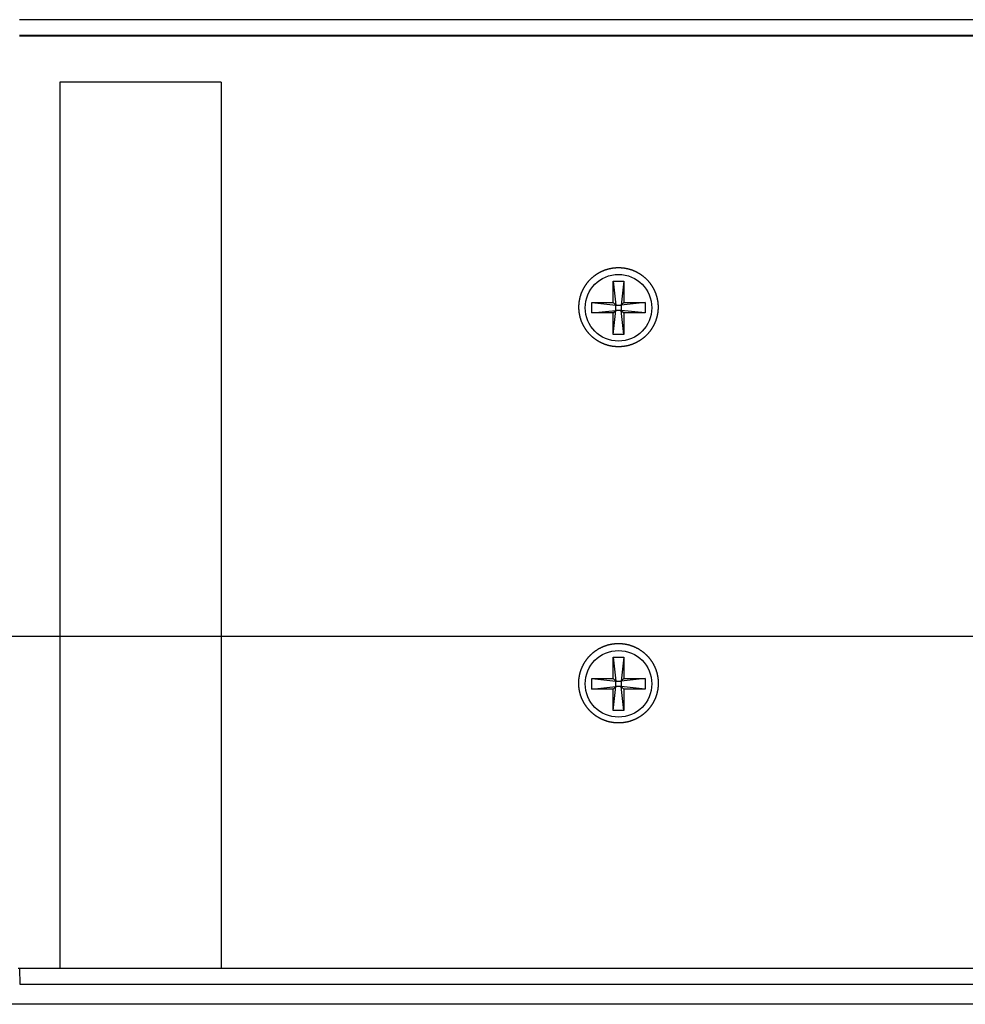
# Model space of a CAD drawing. Extents: x -1080 to 1080, y -1611 to 1599.
# Drawn here: x -610 to -522, y -1147 to -1055 of the extents above; entities that cross this region are included whole.
import ezdxf

# ---------------------------------------------------------------- set-up
doc = ezdxf.new("R2010")
doc.units = 0
doc.header["$LTSCALE"] = 60.96
doc.layers.add('DATA', color=7, linetype='CONTINUOUS')
doc.layers.add('DIMNSIONS', color=7, linetype='CONTINUOUS')

msp = doc.modelspace()

# ---------------------------------------------------------------- linework, layer by layer
at = {"layer": 'DATA', "color": 7, "linetype": 'CONTINUOUS'}
for p, q in [((-401.262, -1055.157), (-609.759, -1055.157)), ((-89.973, -1056.643), (-609.759, -1056.643)), ((-609.759, -1056.668), (-89.973, -1056.668)), ((-606, -1060.971), (-606, -1143.472)), ((-591, -1060.971), (-606, -1060.971)), ((-591, -1060.971), (-591, -1143.472)), ((-554.483, -1079.494), (-553.517, -1079.494)), ((-554.483, -1081.488), (-554.483, -1079.494)), ((-554.483, -1079.494), (-554.241, -1081.729)), ((-553.517, -1079.494), (-553.759, -1081.729)), ((-553.517, -1079.494), (-553.517, -1081.488)), ((-556.476, -1081.488), (-554.483, -1081.488)), ((-556.476, -1082.453), (-556.476, -1081.488)), ((-556.476, -1081.488), (-554.241, -1081.729)), ((-556.476, -1082.453), (-554.241, -1082.212)), ((-554.241, -1081.729), (-554.483, -1081.488)), ((-554.483, -1084.447), (-554.241, -1082.212)), ((-554.483, -1082.453), (-554.241, -1082.212)), ((-554.241, -1081.729), (-553.759, -1081.729)), ((-554.241, -1082.212), (-554.241, -1081.729)), ((-553.759, -1082.212), (-554.241, -1082.212)), ((-551.523, -1081.488), (-553.759, -1081.729)), ((-553.517, -1081.488), (-553.759, -1081.729)), ((-553.759, -1081.729), (-553.759, -1082.212)), ((-551.523, -1082.453), (-553.759, -1082.212)), ((-553.759, -1082.212), (-553.517, -1082.453)), ((-553.517, -1084.447), (-553.759, -1082.212)), ((-553.517, -1081.488), (-551.523, -1081.488)), ((-551.523, -1081.488), (-551.523, -1082.453)), ((-554.483, -1082.453), (-556.476, -1082.453)), ((-554.483, -1084.447), (-554.483, -1082.453)), ((-553.517, -1082.453), (-553.517, -1084.447)), ((-551.523, -1082.453), (-553.517, -1082.453)), ((-553.517, -1084.447), (-554.483, -1084.447)), ((-554.483, -1114.494), (-553.517, -1114.494)), ((-554.483, -1116.488), (-554.483, -1114.494)), ((-554.483, -1114.494), (-554.241, -1116.729)), ((-553.517, -1114.494), (-553.759, -1116.729)), ((-553.517, -1114.494), (-553.517, -1116.488)), ((-556.476, -1116.488), (-554.483, -1116.488)), ((-556.476, -1117.453), (-556.476, -1116.488)), ((-556.476, -1116.488), (-554.241, -1116.729)), ((-554.241, -1116.729), (-554.483, -1116.488)), ((-554.241, -1117.212), (-554.241, -1116.729)), ((-554.241, -1116.729), (-553.759, -1116.729)), ((-551.523, -1116.488), (-553.759, -1116.729)), ((-553.517, -1116.488), (-553.759, -1116.729)), ((-553.759, -1116.729), (-553.759, -1117.212)), ((-553.517, -1116.488), (-551.523, -1116.488)), ((-551.523, -1116.488), (-551.523, -1117.453)), ((-556.476, -1117.453), (-554.241, -1117.212)), ((-554.483, -1117.453), (-556.476, -1117.453)), ((-554.483, -1119.447), (-554.241, -1117.212)), ((-554.483, -1117.453), (-554.241, -1117.212)), ((-554.483, -1119.447), (-554.483, -1117.453)), ((-553.759, -1117.212), (-554.241, -1117.212)), ((-551.523, -1117.453), (-553.759, -1117.212)), ((-553.759, -1117.212), (-553.517, -1117.453)), ((-553.517, -1119.447), (-553.759, -1117.212)), ((-553.517, -1117.453), (-553.517, -1119.447)), ((-551.523, -1117.453), (-553.517, -1117.453)), ((-553.517, -1119.447), (-554.483, -1119.447)), ((-89.833, -1143.472), (-609.9, -1143.472)), ((-609.706, -1144.971), (-609.732, -1143.472)), ((-288.364, -1144.971), (-609.706, -1144.971))]:
    msp.add_line(p, q, dxfattribs=at)
at = {"layer": 'DATA', "color": 7, "linetype": 'CONTINUOUS', "flags": 128}
for points in [[(-557.19, -1083.757), (-557.206, -1083.73), (-557.221, -1083.703), (-557.235, -1083.677), (-557.25, -1083.65), (-557.264, -1083.623), (-557.278, -1083.596), (-557.292, -1083.568), (-557.306, -1083.541), (-557.319, -1083.514), (-557.332, -1083.487), (-557.345, -1083.459), (-557.358, -1083.432), (-557.37, -1083.404), (-557.383, -1083.377), (-557.395, -1083.349), (-557.406, -1083.321), (-557.418, -1083.293), (-557.429, -1083.266), (-557.44, -1083.238), (-557.451, -1083.21), (-557.461, -1083.182), (-557.471, -1083.154), (-557.481, -1083.125), (-557.491, -1083.097), (-557.501, -1083.069), (-557.51, -1083.041), (-557.519, -1083.012), (-557.528, -1082.984), (-557.536, -1082.955), (-557.545, -1082.926), (-557.553, -1082.898), (-557.56, -1082.869), (-557.568, -1082.84), (-557.575, -1082.811), (-557.582, -1082.782), (-557.589, -1082.753), (-557.596, -1082.724), (-557.602, -1082.695), (-557.609, -1082.666), (-557.614, -1082.637), (-557.62, -1082.607), (-557.626, -1082.578), (-557.631, -1082.548), (-557.636, -1082.519), (-557.64, -1082.489), (-557.645, -1082.46), (-557.649, -1082.43), (-557.653, -1082.4), (-557.657, -1082.37), (-557.66, -1082.34), (-557.663, -1082.31), (-557.666, -1082.28), (-557.669, -1082.25), (-557.672, -1082.22), (-557.674, -1082.19), (-557.676, -1082.16), (-557.678, -1082.129), (-557.679, -1082.099), (-557.681, -1082.068), (-557.682, -1082.038), (-557.683, -1082.007), (-557.683, -1081.976), (-557.684, -1081.946), (-557.684, -1081.915), (-557.684, -1081.884), (-557.683, -1081.853), (-557.683, -1081.823), (-557.682, -1081.792), (-557.681, -1081.761), (-557.679, -1081.731), (-557.678, -1081.7), (-557.676, -1081.67), (-557.674, -1081.64), (-557.672, -1081.61), (-557.669, -1081.579), (-557.666, -1081.549), (-557.663, -1081.519), (-557.66, -1081.489), (-557.657, -1081.459), (-557.653, -1081.43), (-557.649, -1081.4), (-557.645, -1081.37), (-557.64, -1081.34), (-557.636, -1081.311), (-557.631, -1081.281), (-557.626, -1081.252), (-557.62, -1081.222), (-557.614, -1081.193), (-557.609, -1081.164), (-557.602, -1081.135), (-557.596, -1081.105), (-557.589, -1081.076), (-557.582, -1081.047), (-557.575, -1081.018), (-557.568, -1080.99), (-557.56, -1080.961), (-557.553, -1080.932), (-557.545, -1080.903), (-557.536, -1080.875), (-557.528, -1080.846), (-557.519, -1080.818), (-557.51, -1080.789), (-557.501, -1080.761), (-557.491, -1080.733), (-557.481, -1080.704), (-557.471, -1080.676), (-557.461, -1080.648), (-557.451, -1080.62), (-557.44, -1080.592), (-557.429, -1080.564), (-557.418, -1080.536), (-557.406, -1080.508), (-557.395, -1080.481), (-557.383, -1080.453), (-557.37, -1080.426), (-557.358, -1080.398), (-557.345, -1080.371), (-557.332, -1080.343), (-557.319, -1080.316), (-557.306, -1080.289), (-557.292, -1080.261), (-557.278, -1080.234), (-557.264, -1080.207), (-557.25, -1080.18), (-557.235, -1080.153), (-557.221, -1080.126), (-557.206, -1080.099), (-557.19, -1080.073), (-557.175, -1080.046), (-557.159, -1080.02), (-557.143, -1079.993), (-557.127, -1079.967), (-557.111, -1079.941), (-557.095, -1079.916), (-557.078, -1079.89), (-557.061, -1079.865), (-557.044, -1079.839), (-557.027, -1079.814), (-557.01, -1079.79), (-556.993, -1079.765), (-556.975, -1079.74), (-556.957, -1079.716), (-556.939, -1079.692), (-556.921, -1079.668), (-556.903, -1079.644), (-556.884, -1079.62), (-556.865, -1079.597), (-556.847, -1079.574), (-556.828, -1079.551), (-556.808, -1079.528), (-556.789, -1079.505), (-556.769, -1079.482), (-556.75, -1079.46), (-556.73, -1079.438), (-556.71, -1079.416), (-556.689, -1079.394), (-556.669, -1079.372), (-556.648, -1079.351), (-556.627, -1079.329), (-556.606, -1079.308), (-556.585, -1079.287), (-556.564, -1079.266), (-556.542, -1079.246), (-556.521, -1079.225), (-556.499, -1079.205), (-556.477, -1079.185), (-556.455, -1079.165), (-556.432, -1079.145), (-556.41, -1079.126), (-556.387, -1079.106), (-556.364, -1079.087), (-556.341, -1079.068), (-556.318, -1079.049), (-556.294, -1079.03), (-556.271, -1079.012), (-556.247, -1078.994), (-556.223, -1078.975), (-556.199, -1078.957), (-556.174, -1078.94), (-556.15, -1078.922), (-556.125, -1078.905), (-556.1, -1078.887), (-556.075, -1078.87), (-556.05, -1078.853), (-556.025, -1078.837), (-555.999, -1078.82), (-555.973, -1078.804), (-555.947, -1078.787), (-555.921, -1078.771), (-555.895, -1078.755), (-555.869, -1078.74), (-555.842, -1078.724), (-555.815, -1078.709), (-555.788, -1078.694), (-555.761, -1078.679), (-555.735, -1078.664), (-555.708, -1078.65), (-555.68, -1078.636), (-555.653, -1078.622), (-555.626, -1078.609), (-555.599, -1078.595), (-555.572, -1078.582), (-555.544, -1078.569), (-555.517, -1078.556), (-555.489, -1078.544), (-555.462, -1078.532), (-555.434, -1078.52), (-555.406, -1078.508), (-555.378, -1078.497), (-555.351, -1078.486), (-555.323, -1078.475), (-555.295, -1078.464), (-555.267, -1078.453), (-555.239, -1078.443), (-555.21, -1078.433), (-555.182, -1078.423), (-555.154, -1078.414), (-555.126, -1078.405), (-555.097, -1078.396), (-555.069, -1078.387), (-555.04, -1078.378), (-555.011, -1078.37), (-554.983, -1078.362), (-554.954, -1078.354), (-554.925, -1078.346), (-554.896, -1078.339), (-554.867, -1078.332), (-554.838, -1078.325), (-554.809, -1078.318), (-554.78, -1078.312), (-554.751, -1078.306), (-554.722, -1078.3), (-554.692, -1078.294), (-554.663, -1078.289), (-554.634, -1078.284), (-554.604, -1078.279), (-554.574, -1078.274), (-554.545, -1078.27), (-554.515, -1078.265), (-554.485, -1078.261), (-554.455, -1078.258), (-554.426, -1078.254), (-554.396, -1078.251), (-554.366, -1078.248), (-554.335, -1078.245), (-554.305, -1078.243), (-554.275, -1078.24), (-554.245, -1078.238), (-554.214, -1078.237), (-554.184, -1078.235), (-554.153, -1078.234), (-554.123, -1078.233), (-554.092, -1078.232), (-554.062, -1078.231), (-554.031, -1078.231), (-554, -1078.231), (-553.969, -1078.231), (-553.938, -1078.231), (-553.908, -1078.232), (-553.877, -1078.233), (-553.847, -1078.234), (-553.816, -1078.235), (-553.786, -1078.237), (-553.755, -1078.238), (-553.725, -1078.24), (-553.695, -1078.243), (-553.665, -1078.245), (-553.634, -1078.248), (-553.604, -1078.251), (-553.574, -1078.254), (-553.545, -1078.258), (-553.515, -1078.261), (-553.485, -1078.265), (-553.455, -1078.27), (-553.426, -1078.274), (-553.396, -1078.279), (-553.366, -1078.284), (-553.337, -1078.289), (-553.308, -1078.294), (-553.278, -1078.3), (-553.249, -1078.306), (-553.22, -1078.312), (-553.191, -1078.318), (-553.162, -1078.325), (-553.133, -1078.332), (-553.104, -1078.339), (-553.075, -1078.346), (-553.046, -1078.354), (-553.017, -1078.362), (-552.989, -1078.37), (-552.96, -1078.378), (-552.931, -1078.387), (-552.903, -1078.396), (-552.874, -1078.405), (-552.846, -1078.414), (-552.818, -1078.423), (-552.79, -1078.433), (-552.761, -1078.443), (-552.733, -1078.453), (-552.705, -1078.464), (-552.677, -1078.475), (-552.649, -1078.486), (-552.622, -1078.497), (-552.594, -1078.508), (-552.566, -1078.52), (-552.538, -1078.532), (-552.511, -1078.544), (-552.483, -1078.556), (-552.456, -1078.569), (-552.428, -1078.582), (-552.401, -1078.595), (-552.374, -1078.609), (-552.347, -1078.622), (-552.32, -1078.636), (-552.292, -1078.65), (-552.265, -1078.664), (-552.239, -1078.679), (-552.212, -1078.694), (-552.185, -1078.709), (-552.158, -1078.724), (-552.131, -1078.74), (-552.105, -1078.755), (-552.079, -1078.771), (-552.053, -1078.787), (-552.027, -1078.804), (-552.001, -1078.82), (-551.975, -1078.837), (-551.95, -1078.853), (-551.925, -1078.87), (-551.9, -1078.887), (-551.875, -1078.905), (-551.85, -1078.922), (-551.826, -1078.94), (-551.801, -1078.957), (-551.777, -1078.975), (-551.753, -1078.994), (-551.729, -1079.012), (-551.706, -1079.03), (-551.682, -1079.049), (-551.659, -1079.068), (-551.636, -1079.087), (-551.613, -1079.106), (-551.59, -1079.126), (-551.568, -1079.145), (-551.545, -1079.165), (-551.523, -1079.185), (-551.501, -1079.205), (-551.479, -1079.225), (-551.458, -1079.246), (-551.436, -1079.266), (-551.415, -1079.287), (-551.394, -1079.308), (-551.373, -1079.329), (-551.352, -1079.351), (-551.331, -1079.372), (-551.311, -1079.394), (-551.29, -1079.416), (-551.27, -1079.438), (-551.25, -1079.46), (-551.231, -1079.482), (-551.211, -1079.505), (-551.192, -1079.528), (-551.172, -1079.551), (-551.153, -1079.574), (-551.135, -1079.597), (-551.116, -1079.62), (-551.097, -1079.644), (-551.079, -1079.668), (-551.061, -1079.692), (-551.043, -1079.716), (-551.025, -1079.74), (-551.007, -1079.765), (-550.99, -1079.79), (-550.973, -1079.814), (-550.956, -1079.839), (-550.939, -1079.865), (-550.922, -1079.89), (-550.905, -1079.916), (-550.889, -1079.941), (-550.873, -1079.967), (-550.857, -1079.993), (-550.841, -1080.02), (-550.825, -1080.046), (-550.81, -1080.073), (-550.794, -1080.099), (-550.779, -1080.126), (-550.765, -1080.153), (-550.75, -1080.18), (-550.736, -1080.207), (-550.722, -1080.234), (-550.708, -1080.261), (-550.694, -1080.289), (-550.681, -1080.316), (-550.668, -1080.343), (-550.655, -1080.371), (-550.642, -1080.398), (-550.63, -1080.426), (-550.617, -1080.453), (-550.605, -1080.481), (-550.594, -1080.508), (-550.582, -1080.536), (-550.571, -1080.564), (-550.56, -1080.592), (-550.549, -1080.62), (-550.539, -1080.648), (-550.529, -1080.676), (-550.519, -1080.704), (-550.509, -1080.733), (-550.499, -1080.761), (-550.49, -1080.789), (-550.481, -1080.818), (-550.472, -1080.846), (-550.464, -1080.875), (-550.455, -1080.903), (-550.447, -1080.932), (-550.44, -1080.961), (-550.432, -1080.99), (-550.425, -1081.018), (-550.418, -1081.047), (-550.411, -1081.076), (-550.404, -1081.105), (-550.398, -1081.135), (-550.391, -1081.164), (-550.386, -1081.193), (-550.38, -1081.222), (-550.374, -1081.252), (-550.369, -1081.281), (-550.364, -1081.311), (-550.36, -1081.34), (-550.355, -1081.37), (-550.351, -1081.4), (-550.347, -1081.43), (-550.343, -1081.459), (-550.34, -1081.489), (-550.337, -1081.519), (-550.334, -1081.549), (-550.331, -1081.579), (-550.328, -1081.61), (-550.326, -1081.64), (-550.324, -1081.67), (-550.322, -1081.7), (-550.321, -1081.731), (-550.319, -1081.761), (-550.318, -1081.792), (-550.317, -1081.823), (-550.317, -1081.853), (-550.316, -1081.884), (-550.316, -1081.915), (-550.316, -1081.946), (-550.317, -1081.976), (-550.317, -1082.007), (-550.318, -1082.038), (-550.319, -1082.068), (-550.321, -1082.099), (-550.322, -1082.129), (-550.324, -1082.16), (-550.326, -1082.19), (-550.328, -1082.22), (-550.331, -1082.25), (-550.334, -1082.28), (-550.337, -1082.31), (-550.34, -1082.34), (-550.343, -1082.37), (-550.347, -1082.4), (-550.351, -1082.43), (-550.355, -1082.46), (-550.36, -1082.489), (-550.364, -1082.519), (-550.369, -1082.548), (-550.374, -1082.578), (-550.38, -1082.607), (-550.386, -1082.637), (-550.391, -1082.666), (-550.398, -1082.695), (-550.404, -1082.724), (-550.411, -1082.753), (-550.418, -1082.782), (-550.425, -1082.811), (-550.432, -1082.84), (-550.44, -1082.869), (-550.447, -1082.898), (-550.455, -1082.926), (-550.464, -1082.955), (-550.472, -1082.984), (-550.481, -1083.012), (-550.49, -1083.041), (-550.499, -1083.069), (-550.509, -1083.097), (-550.519, -1083.125), (-550.529, -1083.154), (-550.539, -1083.182), (-550.549, -1083.21), (-550.56, -1083.238), (-550.571, -1083.266), (-550.582, -1083.293), (-550.594, -1083.321), (-550.605, -1083.349), (-550.617, -1083.377), (-550.63, -1083.404), (-550.642, -1083.432), (-550.655, -1083.459), (-550.668, -1083.487), (-550.681, -1083.514), (-550.694, -1083.541), (-550.708, -1083.568), (-550.722, -1083.596), (-550.736, -1083.623), (-550.75, -1083.65), (-550.765, -1083.677), (-550.779, -1083.703), (-550.794, -1083.73), (-550.81, -1083.757), (-550.825, -1083.784), (-550.841, -1083.81), (-550.857, -1083.836), (-550.873, -1083.862), (-550.889, -1083.888), (-550.905, -1083.914), (-550.922, -1083.94), (-550.939, -1083.965), (-550.956, -1083.99), (-550.973, -1084.015), (-550.99, -1084.04), (-551.007, -1084.065), (-551.025, -1084.089), (-551.043, -1084.114), (-551.061, -1084.138), (-551.079, -1084.162), (-551.097, -1084.186), (-551.116, -1084.209), (-551.135, -1084.233), (-551.153, -1084.256), (-551.172, -1084.279), (-551.192, -1084.302), (-551.211, -1084.325), (-551.231, -1084.347), (-551.25, -1084.37), (-551.27, -1084.392), (-551.29, -1084.414), (-551.311, -1084.436), (-551.331, -1084.458), (-551.352, -1084.479), (-551.373, -1084.5), (-551.394, -1084.522), (-551.415, -1084.543), (-551.436, -1084.563), (-551.458, -1084.584), (-551.479, -1084.604), (-551.501, -1084.625), (-551.523, -1084.645), (-551.545, -1084.665), (-551.568, -1084.685), (-551.59, -1084.704), (-551.613, -1084.723), (-551.636, -1084.743), (-551.659, -1084.762), (-551.682, -1084.781), (-551.706, -1084.799), (-551.729, -1084.818), (-551.753, -1084.836), (-551.777, -1084.854), (-551.801, -1084.872), (-551.826, -1084.89), (-551.85, -1084.908), (-551.875, -1084.925), (-551.9, -1084.942), (-551.925, -1084.96), (-551.95, -1084.976), (-551.975, -1084.993), (-552.001, -1085.01), (-552.027, -1085.026), (-552.053, -1085.042), (-552.079, -1085.058), (-552.105, -1085.074), (-552.131, -1085.09), (-552.158, -1085.106), (-552.185, -1085.121), (-552.212, -1085.136), (-552.239, -1085.151), (-552.265, -1085.165), (-552.292, -1085.18), (-552.32, -1085.194), (-552.347, -1085.208), (-552.374, -1085.221), (-552.401, -1085.235), (-552.428, -1085.248), (-552.456, -1085.261), (-552.483, -1085.273), (-552.511, -1085.286), (-552.538, -1085.298), (-552.566, -1085.31), (-552.594, -1085.321), (-552.622, -1085.333), (-552.649, -1085.344), (-552.677, -1085.355), (-552.705, -1085.366), (-552.733, -1085.376), (-552.761, -1085.387), (-552.79, -1085.397), (-552.818, -1085.406), (-552.846, -1085.416), (-552.874, -1085.425), (-552.903, -1085.434), (-552.931, -1085.443), (-552.96, -1085.451), (-552.989, -1085.46), (-553.017, -1085.468), (-553.046, -1085.476), (-553.075, -1085.483), (-553.104, -1085.491), (-553.133, -1085.498), (-553.162, -1085.505), (-553.191, -1085.511), (-553.22, -1085.518), (-553.249, -1085.524), (-553.278, -1085.53), (-553.308, -1085.535), (-553.337, -1085.541), (-553.366, -1085.546), (-553.396, -1085.551), (-553.426, -1085.556), (-553.455, -1085.56), (-553.485, -1085.564), (-553.515, -1085.568), (-553.545, -1085.572), (-553.574, -1085.575), (-553.604, -1085.579), (-553.634, -1085.582), (-553.665, -1085.585), (-553.695, -1085.587), (-553.725, -1085.589), (-553.755, -1085.591), (-553.786, -1085.593), (-553.816, -1085.595), (-553.847, -1085.596), (-553.877, -1085.597), (-553.908, -1085.598), (-553.938, -1085.599), (-553.969, -1085.599), (-554, -1085.599), (-554.031, -1085.599), (-554.062, -1085.599), (-554.092, -1085.598), (-554.123, -1085.597), (-554.153, -1085.596), (-554.184, -1085.595), (-554.214, -1085.593), (-554.245, -1085.591), (-554.275, -1085.589), (-554.305, -1085.587), (-554.335, -1085.585), (-554.366, -1085.582), (-554.396, -1085.579), (-554.426, -1085.575), (-554.455, -1085.572), (-554.485, -1085.568), (-554.515, -1085.564), (-554.545, -1085.56), (-554.574, -1085.556), (-554.604, -1085.551), (-554.634, -1085.546), (-554.663, -1085.541), (-554.692, -1085.535), (-554.722, -1085.53), (-554.751, -1085.524), (-554.78, -1085.518), (-554.809, -1085.511), (-554.838, -1085.505), (-554.867, -1085.498), (-554.896, -1085.491), (-554.925, -1085.483), (-554.954, -1085.476), (-554.983, -1085.468), (-555.011, -1085.46), (-555.04, -1085.451), (-555.069, -1085.443), (-555.097, -1085.434), (-555.126, -1085.425), (-555.154, -1085.416), (-555.182, -1085.406), (-555.21, -1085.397), (-555.239, -1085.387), (-555.267, -1085.376), (-555.295, -1085.366), (-555.323, -1085.355), (-555.351, -1085.344), (-555.378, -1085.333), (-555.406, -1085.321), (-555.434, -1085.31), (-555.462, -1085.298), (-555.489, -1085.286), (-555.517, -1085.273), (-555.544, -1085.261), (-555.572, -1085.248), (-555.599, -1085.235), (-555.626, -1085.221), (-555.653, -1085.208), (-555.68, -1085.194), (-555.708, -1085.18), (-555.735, -1085.165), (-555.761, -1085.151), (-555.788, -1085.136), (-555.815, -1085.121), (-555.842, -1085.106), (-555.869, -1085.09), (-555.895, -1085.074), (-555.921, -1085.058), (-555.947, -1085.042), (-555.973, -1085.026), (-555.999, -1085.01), (-556.025, -1084.993), (-556.05, -1084.976), (-556.075, -1084.96), (-556.1, -1084.942), (-556.125, -1084.925), (-556.15, -1084.908), (-556.174, -1084.89), (-556.199, -1084.872), (-556.223, -1084.854), (-556.247, -1084.836), (-556.271, -1084.818), (-556.294, -1084.799), (-556.318, -1084.781), (-556.341, -1084.762), (-556.364, -1084.743), (-556.387, -1084.723), (-556.41, -1084.704), (-556.432, -1084.685), (-556.455, -1084.665), (-556.477, -1084.645), (-556.499, -1084.625), (-556.521, -1084.604), (-556.542, -1084.584), (-556.564, -1084.563), (-556.585, -1084.543), (-556.606, -1084.522), (-556.627, -1084.5), (-556.648, -1084.479), (-556.669, -1084.458), (-556.689, -1084.436), (-556.71, -1084.414), (-556.73, -1084.392), (-556.75, -1084.37), (-556.769, -1084.347), (-556.789, -1084.325), (-556.808, -1084.302), (-556.828, -1084.279), (-556.847, -1084.256), (-556.865, -1084.233), (-556.884, -1084.209), (-556.903, -1084.186), (-556.921, -1084.162), (-556.939, -1084.138), (-556.957, -1084.114), (-556.975, -1084.089), (-556.993, -1084.065), (-557.01, -1084.04), (-557.027, -1084.015), (-557.044, -1083.99), (-557.061, -1083.965), (-557.078, -1083.94), (-557.095, -1083.914), (-557.111, -1083.888), (-557.127, -1083.862), (-557.143, -1083.836), (-557.159, -1083.81), (-557.175, -1083.784), (-557.19, -1083.757), (-557.19, -1083.757)], [(-557.202, -1118.763), (-557.217, -1118.737), (-557.232, -1118.71), (-557.247, -1118.683), (-557.262, -1118.656), (-557.276, -1118.629), (-557.29, -1118.601), (-557.304, -1118.574), (-557.318, -1118.547), (-557.331, -1118.519), (-557.344, -1118.492), (-557.357, -1118.465), (-557.37, -1118.437), (-557.383, -1118.409), (-557.395, -1118.382), (-557.407, -1118.354), (-557.418, -1118.326), (-557.43, -1118.298), (-557.441, -1118.27), (-557.452, -1118.242), (-557.463, -1118.214), (-557.473, -1118.186), (-557.484, -1118.158), (-557.494, -1118.13), (-557.504, -1118.101), (-557.513, -1118.073), (-557.522, -1118.044), (-557.531, -1118.016), (-557.54, -1117.987), (-557.549, -1117.959), (-557.557, -1117.93), (-557.565, -1117.901), (-557.573, -1117.872), (-557.581, -1117.843), (-557.588, -1117.814), (-557.595, -1117.785), (-557.602, -1117.756), (-557.609, -1117.727), (-557.615, -1117.698), (-557.621, -1117.668), (-557.627, -1117.639), (-557.633, -1117.61), (-557.638, -1117.58), (-557.644, -1117.551), (-557.649, -1117.521), (-557.653, -1117.491), (-557.658, -1117.461), (-557.662, -1117.432), (-557.666, -1117.402), (-557.67, -1117.372), (-557.673, -1117.342), (-557.677, -1117.312), (-557.68, -1117.282), (-557.682, -1117.251), (-557.685, -1117.221), (-557.687, -1117.191), (-557.689, -1117.16), (-557.691, -1117.13), (-557.693, -1117.099), (-557.694, -1117.069), (-557.695, -1117.038), (-557.696, -1117.007), (-557.697, -1116.976), (-557.697, -1116.946), (-557.697, -1116.915), (-557.697, -1116.884), (-557.697, -1116.853), (-557.696, -1116.822), (-557.695, -1116.791), (-557.694, -1116.761), (-557.693, -1116.73), (-557.691, -1116.7), (-557.689, -1116.669), (-557.687, -1116.639), (-557.685, -1116.608), (-557.682, -1116.578), (-557.68, -1116.548), (-557.677, -1116.518), (-557.673, -1116.488), (-557.67, -1116.458), (-557.666, -1116.428), (-557.662, -1116.398), (-557.658, -1116.368), (-557.653, -1116.338), (-557.649, -1116.308), (-557.644, -1116.279), (-557.638, -1116.249), (-557.633, -1116.22), (-557.627, -1116.19), (-557.621, -1116.161), (-557.615, -1116.132), (-557.609, -1116.102), (-557.602, -1116.073), (-557.595, -1116.044), (-557.588, -1116.015), (-557.581, -1115.986), (-557.573, -1115.957), (-557.565, -1115.928), (-557.557, -1115.899), (-557.549, -1115.871), (-557.54, -1115.842), (-557.531, -1115.813), (-557.522, -1115.785), (-557.513, -1115.756), (-557.504, -1115.728), (-557.494, -1115.7), (-557.484, -1115.671), (-557.473, -1115.643), (-557.463, -1115.615), (-557.452, -1115.587), (-557.441, -1115.559), (-557.43, -1115.531), (-557.418, -1115.503), (-557.407, -1115.475), (-557.395, -1115.448), (-557.383, -1115.42), (-557.37, -1115.392), (-557.357, -1115.365), (-557.344, -1115.337), (-557.331, -1115.31), (-557.318, -1115.283), (-557.304, -1115.255), (-557.29, -1115.228), (-557.276, -1115.201), (-557.262, -1115.174), (-557.247, -1115.147), (-557.232, -1115.12), (-557.217, -1115.093), (-557.202, -1115.066), (-557.186, -1115.039), (-557.17, -1115.013), (-557.154, -1114.986), (-557.138, -1114.96), (-557.122, -1114.934), (-557.106, -1114.908), (-557.089, -1114.883), (-557.072, -1114.857), (-557.055, -1114.832), (-557.038, -1114.807), (-557.021, -1114.782), (-557.003, -1114.757), (-556.986, -1114.732), (-556.968, -1114.708), (-556.95, -1114.684), (-556.931, -1114.66), (-556.913, -1114.636), (-556.894, -1114.612), (-556.876, -1114.588), (-556.857, -1114.565), (-556.838, -1114.542), (-556.818, -1114.519), (-556.799, -1114.496), (-556.779, -1114.473), (-556.759, -1114.451), (-556.739, -1114.429), (-556.719, -1114.407), (-556.699, -1114.385), (-556.678, -1114.363), (-556.658, -1114.341), (-556.637, -1114.32), (-556.616, -1114.299), (-556.595, -1114.278), (-556.573, -1114.257), (-556.552, -1114.236), (-556.53, -1114.215), (-556.508, -1114.195), (-556.486, -1114.175), (-556.463, -1114.155), (-556.441, -1114.135), (-556.418, -1114.115), (-556.395, -1114.096), (-556.372, -1114.077), (-556.349, -1114.058), (-556.326, -1114.039), (-556.302, -1114.02), (-556.279, -1114.001), (-556.255, -1113.983), (-556.231, -1113.965), (-556.206, -1113.947), (-556.182, -1113.929), (-556.157, -1113.911), (-556.133, -1113.894), (-556.108, -1113.876), (-556.083, -1113.859), (-556.057, -1113.842), (-556.032, -1113.825), (-556.006, -1113.809), (-555.98, -1113.792), (-555.954, -1113.776), (-555.928, -1113.76), (-555.902, -1113.744), (-555.875, -1113.728), (-555.849, -1113.713), (-555.822, -1113.697), (-555.795, -1113.682), (-555.768, -1113.667), (-555.741, -1113.653), (-555.714, -1113.638), (-555.686, -1113.624), (-555.659, -1113.61), (-555.632, -1113.596), (-555.605, -1113.583), (-555.577, -1113.57), (-555.55, -1113.557), (-555.522, -1113.544), (-555.495, -1113.532), (-555.467, -1113.52), (-555.439, -1113.508), (-555.411, -1113.496), (-555.383, -1113.484), (-555.355, -1113.473), (-555.327, -1113.462), (-555.299, -1113.451), (-555.271, -1113.441), (-555.243, -1113.431), (-555.215, -1113.421), (-555.186, -1113.411), (-555.158, -1113.401), (-555.13, -1113.392), (-555.101, -1113.383), (-555.072, -1113.374), (-555.044, -1113.365), (-555.015, -1113.357), (-554.986, -1113.349), (-554.957, -1113.341), (-554.929, -1113.333), (-554.9, -1113.326), (-554.87, -1113.319), (-554.841, -1113.312), (-554.812, -1113.305), (-554.783, -1113.299), (-554.754, -1113.293), (-554.724, -1113.287), (-554.695, -1113.281), (-554.665, -1113.276), (-554.636, -1113.271), (-554.606, -1113.266), (-554.576, -1113.261), (-554.547, -1113.256), (-554.517, -1113.252), (-554.487, -1113.248), (-554.457, -1113.244), (-554.427, -1113.241), (-554.397, -1113.238), (-554.367, -1113.235), (-554.337, -1113.232), (-554.306, -1113.229), (-554.276, -1113.227), (-554.246, -1113.225), (-554.215, -1113.223), (-554.185, -1113.222), (-554.154, -1113.22), (-554.123, -1113.219), (-554.093, -1113.218), (-554.062, -1113.218), (-554.031, -1113.217), (-554, -1113.217), (-553.969, -1113.217), (-553.938, -1113.218), (-553.907, -1113.218), (-553.877, -1113.219), (-553.846, -1113.22), (-553.815, -1113.222), (-553.785, -1113.223), (-553.754, -1113.225), (-553.724, -1113.227), (-553.694, -1113.229), (-553.663, -1113.232), (-553.633, -1113.235), (-553.603, -1113.238), (-553.573, -1113.241), (-553.543, -1113.244), (-553.513, -1113.248), (-553.483, -1113.252), (-553.453, -1113.256), (-553.424, -1113.261), (-553.394, -1113.266), (-553.364, -1113.271), (-553.335, -1113.276), (-553.305, -1113.281), (-553.276, -1113.287), (-553.246, -1113.293), (-553.217, -1113.299), (-553.188, -1113.305), (-553.159, -1113.312), (-553.13, -1113.319), (-553.1, -1113.326), (-553.071, -1113.333), (-553.043, -1113.341), (-553.014, -1113.349), (-552.985, -1113.357), (-552.956, -1113.365), (-552.928, -1113.374), (-552.899, -1113.383), (-552.87, -1113.392), (-552.842, -1113.401), (-552.814, -1113.411), (-552.785, -1113.421), (-552.757, -1113.431), (-552.729, -1113.441), (-552.701, -1113.451), (-552.673, -1113.462), (-552.645, -1113.473), (-552.617, -1113.484), (-552.589, -1113.496), (-552.561, -1113.508), (-552.533, -1113.52), (-552.505, -1113.532), (-552.478, -1113.544), (-552.45, -1113.557), (-552.423, -1113.57), (-552.395, -1113.583), (-552.368, -1113.596), (-552.341, -1113.61), (-552.314, -1113.624), (-552.286, -1113.638), (-552.259, -1113.653), (-552.232, -1113.667), (-552.205, -1113.682), (-552.178, -1113.697), (-552.151, -1113.713), (-552.125, -1113.728), (-552.098, -1113.744), (-552.072, -1113.76), (-552.046, -1113.776), (-552.02, -1113.792), (-551.994, -1113.809), (-551.968, -1113.825), (-551.943, -1113.842), (-551.917, -1113.859), (-551.892, -1113.876), (-551.867, -1113.894), (-551.843, -1113.911), (-551.818, -1113.929), (-551.794, -1113.947), (-551.769, -1113.965), (-551.745, -1113.983), (-551.721, -1114.001), (-551.698, -1114.02), (-551.674, -1114.039), (-551.651, -1114.058), (-551.628, -1114.077), (-551.605, -1114.096), (-551.582, -1114.115), (-551.559, -1114.135), (-551.537, -1114.155), (-551.514, -1114.175), (-551.492, -1114.195), (-551.47, -1114.215), (-551.448, -1114.236), (-551.427, -1114.257), (-551.405, -1114.278), (-551.384, -1114.299), (-551.363, -1114.32), (-551.342, -1114.341), (-551.322, -1114.363), (-551.301, -1114.385), (-551.281, -1114.407), (-551.261, -1114.429), (-551.241, -1114.451), (-551.221, -1114.473), (-551.201, -1114.496), (-551.182, -1114.519), (-551.162, -1114.542), (-551.143, -1114.565), (-551.124, -1114.588), (-551.106, -1114.612), (-551.087, -1114.636), (-551.069, -1114.66), (-551.05, -1114.684), (-551.032, -1114.708), (-551.014, -1114.732), (-550.997, -1114.757), (-550.979, -1114.782), (-550.962, -1114.807), (-550.945, -1114.832), (-550.928, -1114.857), (-550.911, -1114.883), (-550.894, -1114.908), (-550.878, -1114.934), (-550.862, -1114.96), (-550.846, -1114.986), (-550.83, -1115.013), (-550.814, -1115.039), (-550.798, -1115.066), (-550.783, -1115.093), (-550.768, -1115.12), (-550.753, -1115.147), (-550.738, -1115.174), (-550.724, -1115.201), (-550.71, -1115.228), (-550.696, -1115.255), (-550.682, -1115.283), (-550.669, -1115.31), (-550.656, -1115.337), (-550.643, -1115.365), (-550.63, -1115.392), (-550.617, -1115.42), (-550.605, -1115.448), (-550.593, -1115.475), (-550.582, -1115.503), (-550.57, -1115.531), (-550.559, -1115.559), (-550.548, -1115.587), (-550.537, -1115.615), (-550.527, -1115.643), (-550.516, -1115.671), (-550.506, -1115.7), (-550.496, -1115.728), (-550.487, -1115.756), (-550.478, -1115.785), (-550.469, -1115.813), (-550.46, -1115.842), (-550.451, -1115.871), (-550.443, -1115.899), (-550.435, -1115.928), (-550.427, -1115.957), (-550.419, -1115.986), (-550.412, -1116.015), (-550.405, -1116.044), (-550.398, -1116.073), (-550.391, -1116.102), (-550.385, -1116.132), (-550.379, -1116.161), (-550.373, -1116.19), (-550.367, -1116.22), (-550.362, -1116.249), (-550.356, -1116.279), (-550.351, -1116.308), (-550.347, -1116.338), (-550.342, -1116.368), (-550.338, -1116.398), (-550.334, -1116.428), (-550.33, -1116.458), (-550.327, -1116.488), (-550.323, -1116.518), (-550.32, -1116.548), (-550.318, -1116.578), (-550.315, -1116.608), (-550.313, -1116.639), (-550.311, -1116.669), (-550.309, -1116.7), (-550.307, -1116.73), (-550.306, -1116.761), (-550.305, -1116.791), (-550.304, -1116.822), (-550.303, -1116.853), (-550.303, -1116.884), (-550.303, -1116.915), (-550.303, -1116.946), (-550.303, -1116.976), (-550.304, -1117.007), (-550.305, -1117.038), (-550.306, -1117.069), (-550.307, -1117.099), (-550.309, -1117.13), (-550.311, -1117.16), (-550.313, -1117.191), (-550.315, -1117.221), (-550.318, -1117.251), (-550.32, -1117.282), (-550.323, -1117.312), (-550.327, -1117.342), (-550.33, -1117.372), (-550.334, -1117.402), (-550.338, -1117.432), (-550.342, -1117.461), (-550.347, -1117.491), (-550.351, -1117.521), (-550.356, -1117.551), (-550.362, -1117.58), (-550.367, -1117.61), (-550.373, -1117.639), (-550.379, -1117.668), (-550.385, -1117.698), (-550.391, -1117.727), (-550.398, -1117.756), (-550.405, -1117.785), (-550.412, -1117.814), (-550.419, -1117.843), (-550.427, -1117.872), (-550.435, -1117.901), (-550.443, -1117.93), (-550.451, -1117.959), (-550.46, -1117.987), (-550.469, -1118.016), (-550.478, -1118.044), (-550.487, -1118.073), (-550.496, -1118.101), (-550.506, -1118.13), (-550.516, -1118.158), (-550.527, -1118.186), (-550.537, -1118.214), (-550.548, -1118.242), (-550.559, -1118.27), (-550.57, -1118.298), (-550.582, -1118.326), (-550.593, -1118.354), (-550.605, -1118.382), (-550.617, -1118.409), (-550.63, -1118.437), (-550.643, -1118.465), (-550.656, -1118.492), (-550.669, -1118.519), (-550.682, -1118.547), (-550.696, -1118.574), (-550.71, -1118.601), (-550.724, -1118.629), (-550.738, -1118.656), (-550.753, -1118.683), (-550.768, -1118.71), (-550.783, -1118.737), (-550.798, -1118.763), (-550.814, -1118.79), (-550.83, -1118.817), (-550.846, -1118.843), (-550.862, -1118.869), (-550.878, -1118.895), (-550.894, -1118.921), (-550.911, -1118.947), (-550.928, -1118.972), (-550.945, -1118.998), (-550.962, -1119.023), (-550.979, -1119.048), (-550.997, -1119.072), (-551.014, -1119.097), (-551.032, -1119.121), (-551.05, -1119.146), (-551.069, -1119.17), (-551.087, -1119.194), (-551.106, -1119.217), (-551.124, -1119.241), (-551.143, -1119.264), (-551.162, -1119.287), (-551.182, -1119.31), (-551.201, -1119.333), (-551.221, -1119.356), (-551.241, -1119.378), (-551.261, -1119.401), (-551.281, -1119.423), (-551.301, -1119.445), (-551.322, -1119.466), (-551.342, -1119.488), (-551.363, -1119.509), (-551.384, -1119.531), (-551.405, -1119.552), (-551.427, -1119.573), (-551.448, -1119.593), (-551.47, -1119.614), (-551.492, -1119.634), (-551.514, -1119.654), (-551.537, -1119.674), (-551.559, -1119.694), (-551.582, -1119.714), (-551.605, -1119.733), (-551.628, -1119.753), (-551.651, -1119.772), (-551.674, -1119.791), (-551.698, -1119.809), (-551.721, -1119.828), (-551.745, -1119.846), (-551.769, -1119.865), (-551.794, -1119.883), (-551.818, -1119.901), (-551.843, -1119.918), (-551.867, -1119.936), (-551.892, -1119.953), (-551.917, -1119.97), (-551.943, -1119.987), (-551.968, -1120.004), (-551.994, -1120.021), (-552.02, -1120.037), (-552.046, -1120.053), (-552.072, -1120.07), (-552.098, -1120.085), (-552.125, -1120.101), (-552.151, -1120.117), (-552.178, -1120.132), (-552.205, -1120.147), (-552.232, -1120.162), (-552.259, -1120.177), (-552.286, -1120.191), (-552.314, -1120.205), (-552.341, -1120.219), (-552.368, -1120.233), (-552.395, -1120.246), (-552.423, -1120.259), (-552.45, -1120.272), (-552.478, -1120.285), (-552.505, -1120.298), (-552.533, -1120.31), (-552.561, -1120.322), (-552.589, -1120.333), (-552.617, -1120.345), (-552.645, -1120.356), (-552.673, -1120.367), (-552.701, -1120.378), (-552.729, -1120.388), (-552.757, -1120.399), (-552.785, -1120.409), (-552.814, -1120.419), (-552.842, -1120.428), (-552.87, -1120.437), (-552.899, -1120.447), (-552.928, -1120.455), (-552.956, -1120.464), (-552.985, -1120.472), (-553.014, -1120.48), (-553.043, -1120.488), (-553.071, -1120.496), (-553.1, -1120.503), (-553.13, -1120.51), (-553.159, -1120.517), (-553.188, -1120.524), (-553.217, -1120.53), (-553.246, -1120.537), (-553.276, -1120.542), (-553.305, -1120.548), (-553.335, -1120.554), (-553.364, -1120.559), (-553.394, -1120.564), (-553.424, -1120.568), (-553.453, -1120.573), (-553.483, -1120.577), (-553.513, -1120.581), (-553.543, -1120.585), (-553.573, -1120.588), (-553.603, -1120.592), (-553.633, -1120.595), (-553.663, -1120.597), (-553.694, -1120.6), (-553.724, -1120.602), (-553.754, -1120.604), (-553.785, -1120.606), (-553.815, -1120.608), (-553.846, -1120.609), (-553.877, -1120.61), (-553.907, -1120.611), (-553.938, -1120.612), (-553.969, -1120.612), (-554, -1120.612), (-554.031, -1120.612), (-554.062, -1120.612), (-554.093, -1120.611), (-554.123, -1120.61), (-554.154, -1120.609), (-554.185, -1120.608), (-554.215, -1120.606), (-554.246, -1120.604), (-554.276, -1120.602), (-554.306, -1120.6), (-554.337, -1120.597), (-554.367, -1120.595), (-554.397, -1120.592), (-554.427, -1120.588), (-554.457, -1120.585), (-554.487, -1120.581), (-554.517, -1120.577), (-554.547, -1120.573), (-554.576, -1120.568), (-554.606, -1120.564), (-554.636, -1120.559), (-554.665, -1120.554), (-554.695, -1120.548), (-554.724, -1120.542), (-554.754, -1120.537), (-554.783, -1120.53), (-554.812, -1120.524), (-554.841, -1120.517), (-554.87, -1120.51), (-554.9, -1120.503), (-554.929, -1120.496), (-554.957, -1120.488), (-554.986, -1120.48), (-555.015, -1120.472), (-555.044, -1120.464), (-555.072, -1120.455), (-555.101, -1120.447), (-555.13, -1120.437), (-555.158, -1120.428), (-555.186, -1120.419), (-555.215, -1120.409), (-555.243, -1120.399), (-555.271, -1120.388), (-555.299, -1120.378), (-555.327, -1120.367), (-555.355, -1120.356), (-555.383, -1120.345), (-555.411, -1120.333), (-555.439, -1120.322), (-555.467, -1120.31), (-555.495, -1120.298), (-555.522, -1120.285), (-555.55, -1120.272), (-555.577, -1120.259), (-555.605, -1120.246), (-555.632, -1120.233), (-555.659, -1120.219), (-555.686, -1120.205), (-555.714, -1120.191), (-555.741, -1120.177), (-555.768, -1120.162), (-555.795, -1120.147), (-555.822, -1120.132), (-555.849, -1120.117), (-555.875, -1120.101), (-555.902, -1120.085), (-555.928, -1120.07), (-555.954, -1120.053), (-555.98, -1120.037), (-556.006, -1120.021), (-556.032, -1120.004), (-556.057, -1119.987), (-556.083, -1119.97), (-556.108, -1119.953), (-556.133, -1119.936), (-556.157, -1119.918), (-556.182, -1119.901), (-556.206, -1119.883), (-556.231, -1119.865), (-556.255, -1119.846), (-556.279, -1119.828), (-556.302, -1119.809), (-556.326, -1119.791), (-556.349, -1119.772), (-556.372, -1119.753), (-556.395, -1119.733), (-556.418, -1119.714), (-556.441, -1119.694), (-556.463, -1119.674), (-556.486, -1119.654), (-556.508, -1119.634), (-556.53, -1119.614), (-556.552, -1119.593), (-556.573, -1119.573), (-556.595, -1119.552), (-556.616, -1119.531), (-556.637, -1119.509), (-556.658, -1119.488), (-556.678, -1119.466), (-556.699, -1119.445), (-556.719, -1119.423), (-556.739, -1119.401), (-556.759, -1119.378), (-556.779, -1119.356), (-556.799, -1119.333), (-556.818, -1119.31), (-556.838, -1119.287), (-556.857, -1119.264), (-556.876, -1119.241), (-556.894, -1119.217), (-556.913, -1119.194), (-556.931, -1119.17), (-556.95, -1119.146), (-556.968, -1119.121), (-556.986, -1119.097), (-557.003, -1119.072), (-557.021, -1119.048), (-557.038, -1119.023), (-557.055, -1118.998), (-557.072, -1118.972), (-557.089, -1118.947), (-557.106, -1118.921), (-557.122, -1118.895), (-557.138, -1118.869), (-557.154, -1118.843), (-557.17, -1118.817), (-557.186, -1118.79), (-557.202, -1118.763), (-557.202, -1118.763)]]:
    msp.add_lwpolyline(points, close=True, dxfattribs=at)
at = {"layer": 'DATA', "color": 7, "linetype": 'CONTINUOUS'}
for centre in [(-554, -1081.971), (-554, -1116.971)]:
    msp.add_circle(centre, 3.099, dxfattribs=at)
at = {"layer": 'DIMNSIONS', "color": 7, "linetype": 'CONTINUOUS'}
for p, q in [((-413.65, -1112.571), (-699.5, -1112.571)), ((-481.236, -1146.8), (-699.5, -1146.8))]:
    msp.add_line(p, q, dxfattribs=at)

doc.saveas('drawing.dxf')
